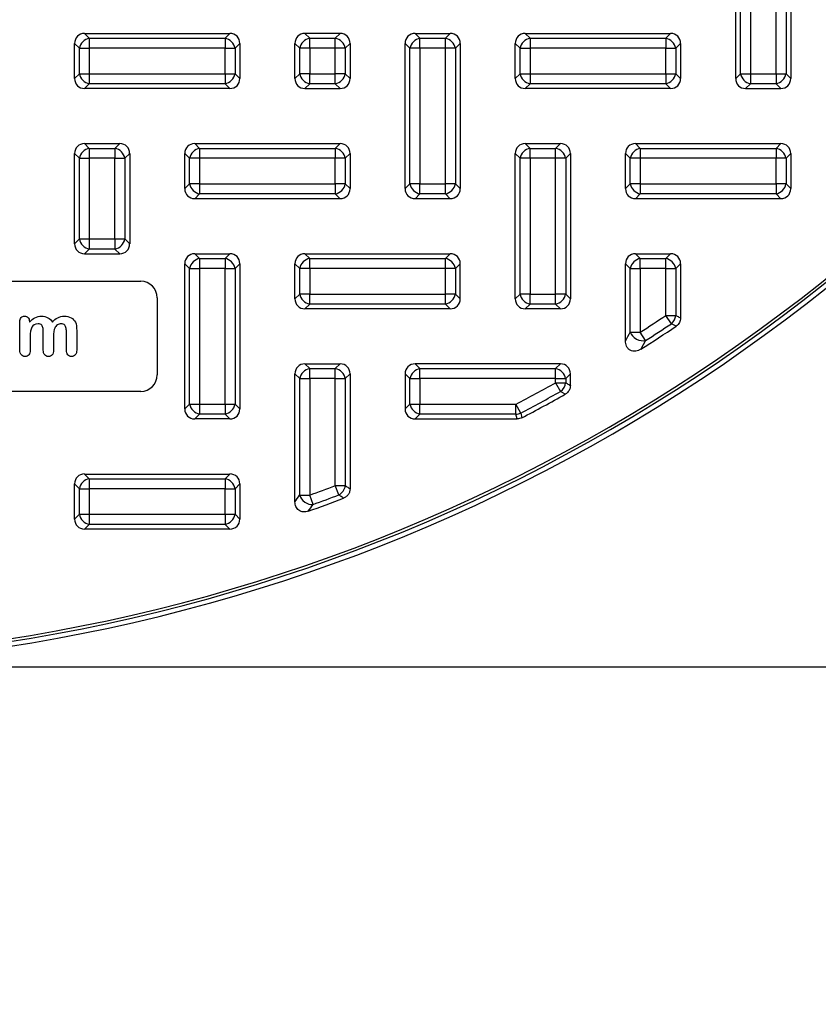
# Model space of a CAD drawing. Units: millimetres. Extents: x 0 to 291, y 0 to 204.
# Drawn here: x 135 to 150, y 18 to 36 of the extents above; entities that cross this region are included whole.
import ezdxf
from ezdxf import colors
from ezdxf.entities.mleader import LeaderData, LeaderLine
from ezdxf.enums import TextEntityAlignment as Align
from ezdxf.math import Vec2, Vec3

# ---------------------------------------------------------------- set-up
doc = ezdxf.new("R2010")
doc.units = ezdxf.units.MM
for name, color, linetype in [('KPF-B-8DU-D400T', 7, 'Continuous'), ('KPF-B-8DU-D400T-', 7, 'Continuous'), ('Predeterminado', 7, 'Continuous')]:
    doc.layers.add(name, color=color, linetype=linetype)
doc.styles.add('SEACAD_Arial', font='arial.ttf')
doc.styles.add('SEACAD_Solid_Edge_ANSI1_Symbols', font='semeca1.ttf')
doc.dimstyles.new('ISO', dxfattribs={"dimtxt": 3.125, "dimasz": 3.125, "dimexe": 1.5625, "dimexo": 0, "dimgap": 0.78125, "dimtad": 0, "dimlfac": 10, "dimtxsty": 'SEACAD_Arial', "dimblk1": '_SE_FILLED', "dimblk2": '_SE_FILLED', "dimsah": 1, "dimcen": 1.5625, "dimadec": 1, "dimazin": 0, "dimtfac": 0.5, "dimtmove": 0, "dimatfit": 3, "dimfxl": 1, "dimtolj": 1, "dimarcsym": 0})

# ---------------------------------------------------------------- blocks, each defined once
blk = doc.blocks.new('SE1')
at = {"layer": 'KPF-B-8DU-D400T', "color": 7, "linetype": 'Continuous'}
for radius in [31.5, 31.414, 31.364]:
    blk.add_arc((130.455, 55.511), radius, 215.0198, 324.9802, dxfattribs=at)
at = {"layer": 'KPF-B-8DU-D400T-', "color": 7, "linetype": 'Continuous'}
for p, q in [((148.455, 34.693), (148.455, 37.33)), ((148.541, 34.779), (148.541, 37.244)), ((148.722, 37.244), (148.722, 34.779)), ((149.187, 34.779), (149.187, 37.244)), ((149.369, 37.244), (149.369, 34.779)), ((149.455, 37.33), (149.455, 34.693)), ((136.636, 35.511), (139.273, 35.511)), ((136.636, 35.511), (136.722, 35.425)), ((136.722, 35.425), (139.187, 35.425)), ((136.722, 35.425), (136.722, 35.244)), ((139.187, 35.425), (139.273, 35.511)), ((139.187, 35.425), (139.187, 35.244)), ((141.273, 35.511), (140.636, 35.511)), ((140.636, 35.511), (140.722, 35.425)), ((140.722, 35.425), (141.187, 35.425)), ((140.722, 35.244), (140.722, 35.425)), ((141.187, 35.425), (141.273, 35.511)), ((141.187, 35.244), (141.187, 35.425)), ((142.636, 35.511), (143.273, 35.511)), ((142.636, 35.511), (142.722, 35.425)), ((142.722, 35.425), (143.187, 35.425)), ((142.722, 35.244), (142.722, 35.425)), ((143.187, 35.425), (143.273, 35.511)), ((143.187, 35.244), (143.187, 35.425)), ((144.636, 35.511), (147.273, 35.511)), ((144.636, 35.511), (144.722, 35.425)), ((144.722, 35.425), (147.187, 35.425)), ((144.722, 35.425), (144.722, 35.244)), ((147.187, 35.425), (147.273, 35.511)), ((147.187, 35.425), (147.187, 35.244)), ((136.455, 34.693), (136.455, 35.33)), ((136.541, 35.244), (136.455, 35.33)), ((136.541, 34.779), (136.541, 35.244)), ((136.541, 35.244), (136.722, 35.244)), ((136.722, 35.244), (136.722, 34.779)), ((139.187, 35.244), (136.722, 35.244)), ((139.187, 34.779), (139.187, 35.244)), ((139.187, 35.244), (139.369, 35.244)), ((139.455, 35.33), (139.369, 35.244)), ((139.369, 35.244), (139.369, 34.779)), ((139.455, 35.33), (139.455, 34.693)), ((140.455, 34.693), (140.455, 35.33)), ((140.541, 35.244), (140.455, 35.33)), ((140.541, 34.779), (140.541, 35.244)), ((140.722, 35.244), (140.541, 35.244)), ((141.187, 35.244), (140.722, 35.244)), ((140.722, 35.244), (140.722, 34.779)), ((141.187, 34.779), (141.187, 35.244)), ((141.369, 35.244), (141.187, 35.244)), ((141.455, 35.33), (141.369, 35.244)), ((141.369, 35.244), (141.369, 34.779)), ((141.455, 35.33), (141.455, 34.693)), ((142.455, 32.693), (142.455, 35.33)), ((142.541, 35.244), (142.455, 35.33)), ((142.541, 32.779), (142.541, 35.244)), ((142.722, 35.244), (142.541, 35.244)), ((143.187, 35.244), (142.722, 35.244)), ((142.722, 35.244), (142.722, 32.779)), ((143.187, 32.779), (143.187, 35.244)), ((143.369, 35.244), (143.187, 35.244)), ((143.455, 35.33), (143.369, 35.244)), ((143.369, 35.244), (143.369, 32.779)), ((143.455, 35.33), (143.455, 32.693)), ((144.455, 34.693), (144.455, 35.33)), ((144.541, 35.244), (144.455, 35.33)), ((144.541, 34.779), (144.541, 35.244)), ((144.541, 35.244), (144.722, 35.244)), ((144.722, 35.244), (144.722, 34.779)), ((147.187, 35.244), (144.722, 35.244)), ((147.187, 34.779), (147.187, 35.244)), ((147.187, 35.244), (147.369, 35.244)), ((147.455, 35.33), (147.369, 35.244)), ((147.369, 35.244), (147.369, 34.779)), ((147.455, 35.33), (147.455, 34.693)), ((136.455, 34.693), (136.541, 34.779)), ((136.541, 34.779), (136.722, 34.779)), ((136.722, 34.779), (139.187, 34.779)), ((136.722, 34.779), (136.722, 34.597)), ((139.187, 34.779), (139.187, 34.597)), ((139.187, 34.779), (139.369, 34.779)), ((139.369, 34.779), (139.455, 34.693)), ((140.455, 34.693), (140.541, 34.779)), ((140.722, 34.779), (140.541, 34.779)), ((140.722, 34.779), (141.187, 34.779)), ((140.722, 34.597), (140.722, 34.779)), ((141.369, 34.779), (141.187, 34.779)), ((141.187, 34.597), (141.187, 34.779)), ((141.369, 34.779), (141.455, 34.693)), ((144.455, 34.693), (144.541, 34.779)), ((144.541, 34.779), (144.722, 34.779)), ((144.722, 34.779), (147.187, 34.779)), ((144.722, 34.779), (144.722, 34.597)), ((147.187, 34.779), (147.187, 34.597)), ((147.187, 34.779), (147.369, 34.779)), ((147.369, 34.779), (147.455, 34.693)), ((148.455, 34.693), (148.541, 34.779)), ((148.541, 34.779), (148.722, 34.779)), ((148.722, 34.779), (149.187, 34.779)), ((148.722, 34.779), (148.722, 34.597)), ((149.187, 34.779), (149.187, 34.597)), ((149.187, 34.779), (149.369, 34.779)), ((149.369, 34.779), (149.455, 34.693)), ((136.722, 34.597), (136.636, 34.511)), ((139.273, 34.511), (136.636, 34.511)), ((139.187, 34.597), (136.722, 34.597)), ((139.273, 34.511), (139.187, 34.597)), ((140.722, 34.597), (140.636, 34.511)), ((140.636, 34.511), (141.273, 34.511)), ((141.187, 34.597), (140.722, 34.597)), ((141.273, 34.511), (141.187, 34.597)), ((144.722, 34.597), (144.636, 34.511)), ((147.273, 34.511), (144.636, 34.511)), ((147.187, 34.597), (144.722, 34.597)), ((147.273, 34.511), (147.187, 34.597)), ((148.722, 34.597), (148.636, 34.511)), ((148.636, 34.511), (149.273, 34.511)), ((149.187, 34.597), (148.722, 34.597)), ((149.273, 34.511), (149.187, 34.597)), ((136.636, 33.511), (137.273, 33.511)), ((136.636, 33.511), (136.722, 33.425)), ((137.187, 33.425), (137.273, 33.511)), ((138.636, 33.511), (141.273, 33.511)), ((138.636, 33.511), (138.722, 33.425)), ((141.187, 33.425), (141.273, 33.511)), ((144.636, 33.511), (145.273, 33.511)), ((144.636, 33.511), (144.722, 33.425)), ((145.187, 33.425), (145.273, 33.511)), ((146.636, 33.511), (149.273, 33.511)), ((146.636, 33.511), (146.722, 33.425)), ((149.187, 33.425), (149.273, 33.511)), ((136.455, 31.693), (136.455, 33.33)), ((136.541, 33.244), (136.455, 33.33)), ((136.722, 33.425), (137.187, 33.425)), ((136.722, 33.425), (136.722, 33.244)), ((137.187, 33.425), (137.187, 33.244)), ((137.455, 33.33), (137.369, 33.244)), ((137.455, 33.33), (137.455, 31.693)), ((138.455, 32.693), (138.455, 33.33)), ((138.541, 33.244), (138.455, 33.33)), ((138.722, 33.425), (141.187, 33.425)), ((138.722, 33.425), (138.722, 33.244)), ((141.187, 33.425), (141.187, 33.244)), ((141.455, 33.33), (141.369, 33.244)), ((141.455, 33.33), (141.455, 32.693)), ((144.455, 30.693), (144.455, 33.33)), ((144.541, 33.244), (144.455, 33.33)), ((144.722, 33.425), (145.187, 33.425)), ((144.722, 33.244), (144.722, 33.425)), ((145.187, 33.244), (145.187, 33.425)), ((145.455, 33.33), (145.369, 33.244)), ((145.455, 33.33), (145.455, 30.693)), ((146.455, 32.693), (146.455, 33.33)), ((146.541, 33.244), (146.455, 33.33)), ((146.722, 33.425), (149.187, 33.425)), ((146.722, 33.425), (146.722, 33.244)), ((149.187, 33.425), (149.187, 33.244)), ((149.455, 33.33), (149.369, 33.244)), ((149.455, 33.33), (149.455, 32.693)), ((136.541, 31.779), (136.541, 33.244)), ((136.541, 33.244), (136.722, 33.244)), ((136.722, 33.244), (136.722, 31.779)), ((137.187, 33.244), (136.722, 33.244)), ((137.187, 31.779), (137.187, 33.244)), ((137.187, 33.244), (137.369, 33.244)), ((137.369, 33.244), (137.369, 31.779)), ((138.541, 32.779), (138.541, 33.244)), ((138.722, 33.244), (138.541, 33.244)), ((141.187, 33.244), (138.722, 33.244)), ((138.722, 33.244), (138.722, 32.779)), ((141.187, 32.779), (141.187, 33.244)), ((141.369, 33.244), (141.187, 33.244)), ((141.369, 33.244), (141.369, 32.779)), ((144.541, 30.779), (144.541, 33.244)), ((144.722, 33.244), (144.541, 33.244)), ((145.187, 33.244), (144.722, 33.244)), ((144.722, 33.244), (144.722, 30.779)), ((145.187, 30.779), (145.187, 33.244)), ((145.369, 33.244), (145.187, 33.244)), ((145.369, 33.244), (145.369, 30.779)), ((146.541, 32.779), (146.541, 33.244)), ((146.722, 33.244), (146.541, 33.244)), ((149.187, 33.244), (146.722, 33.244)), ((146.722, 33.244), (146.722, 32.779)), ((149.187, 32.779), (149.187, 33.244)), ((149.369, 33.244), (149.187, 33.244)), ((149.369, 33.244), (149.369, 32.779)), ((138.455, 32.693), (138.541, 32.779)), ((138.722, 32.779), (138.541, 32.779)), ((138.722, 32.779), (141.187, 32.779)), ((138.722, 32.779), (138.722, 32.597)), ((141.187, 32.779), (141.187, 32.597)), ((141.369, 32.779), (141.187, 32.779)), ((141.369, 32.779), (141.455, 32.693)), ((142.455, 32.693), (142.541, 32.779)), ((142.722, 32.779), (142.541, 32.779)), ((142.722, 32.779), (143.187, 32.779)), ((142.722, 32.597), (142.722, 32.779)), ((143.369, 32.779), (143.187, 32.779)), ((143.187, 32.597), (143.187, 32.779)), ((143.369, 32.779), (143.455, 32.693)), ((146.455, 32.693), (146.541, 32.779)), ((146.722, 32.779), (146.541, 32.779)), ((146.722, 32.779), (149.187, 32.779)), ((146.722, 32.779), (146.722, 32.597)), ((149.187, 32.779), (149.187, 32.597)), ((149.369, 32.779), (149.187, 32.779)), ((149.369, 32.779), (149.455, 32.693)), ((138.722, 32.597), (138.636, 32.511)), ((141.187, 32.597), (138.722, 32.597)), ((141.273, 32.511), (141.187, 32.597)), ((142.722, 32.597), (142.636, 32.511)), ((143.187, 32.597), (142.722, 32.597)), ((143.273, 32.511), (143.187, 32.597)), ((146.722, 32.597), (146.636, 32.511)), ((149.187, 32.597), (146.722, 32.597)), ((149.273, 32.511), (149.187, 32.597)), ((141.273, 32.511), (138.636, 32.511)), ((143.273, 32.511), (142.636, 32.511)), ((149.273, 32.511), (146.636, 32.511)), ((136.455, 31.693), (136.541, 31.779)), ((136.541, 31.779), (136.722, 31.779)), ((136.722, 31.779), (137.187, 31.779)), ((136.722, 31.779), (136.722, 31.597)), ((137.187, 31.779), (137.187, 31.597)), ((137.187, 31.779), (137.369, 31.779)), ((137.369, 31.779), (137.455, 31.693)), ((136.722, 31.597), (136.636, 31.511)), ((136.636, 31.511), (137.273, 31.511)), ((137.187, 31.597), (136.722, 31.597)), ((137.273, 31.511), (137.187, 31.597)), ((138.636, 31.511), (139.273, 31.511)), ((138.636, 31.511), (138.722, 31.425)), ((139.187, 31.425), (139.273, 31.511)), ((140.636, 31.511), (143.273, 31.511)), ((140.636, 31.511), (140.722, 31.425)), ((143.187, 31.425), (143.273, 31.511)), ((146.636, 31.511), (147.273, 31.511)), ((146.636, 31.511), (146.722, 31.425)), ((147.187, 31.425), (147.273, 31.511)), ((138.455, 28.693), (138.455, 31.33)), ((138.541, 31.244), (138.455, 31.33)), ((138.722, 31.425), (139.187, 31.425)), ((138.722, 31.425), (138.722, 31.244)), ((139.187, 31.425), (139.187, 31.244)), ((139.455, 31.33), (139.369, 31.244)), ((139.455, 31.33), (139.455, 28.693)), ((140.455, 30.693), (140.455, 31.33)), ((140.541, 31.244), (140.455, 31.33)), ((140.722, 31.425), (143.187, 31.425)), ((140.722, 31.244), (140.722, 31.425)), ((143.187, 31.244), (143.187, 31.425)), ((143.455, 31.33), (143.369, 31.244)), ((143.455, 30.693), (143.455, 31.33)), ((146.455, 29.931), (146.455, 31.33)), ((146.541, 31.244), (146.455, 31.33)), ((146.722, 31.425), (147.187, 31.425)), ((146.722, 31.244), (146.722, 31.425)), ((147.187, 31.244), (147.187, 31.425)), ((147.455, 31.33), (147.369, 31.244)), ((147.455, 31.33), (147.455, 30.345)), ((138.541, 28.779), (138.541, 31.244)), ((138.541, 31.244), (138.722, 31.244)), ((138.722, 31.244), (138.722, 28.779)), ((139.187, 31.244), (138.722, 31.244)), ((139.187, 28.779), (139.187, 31.244)), ((139.187, 31.244), (139.369, 31.244)), ((139.369, 31.244), (139.369, 28.779)), ((140.541, 30.779), (140.541, 31.244)), ((140.722, 31.244), (140.541, 31.244)), ((143.187, 31.244), (140.722, 31.244)), ((140.722, 31.244), (140.722, 30.779)), ((143.187, 30.779), (143.187, 31.244)), ((143.369, 31.244), (143.187, 31.244)), ((143.369, 31.244), (143.369, 30.779)), ((146.541, 30.088), (146.541, 31.244)), ((146.541, 31.244), (146.722, 31.244)), ((146.722, 31.244), (146.722, 30.088)), ((147.187, 31.244), (146.722, 31.244)), ((147.187, 30.391), (147.187, 31.244)), ((147.187, 31.244), (147.369, 31.244)), ((147.369, 31.244), (147.369, 30.391)), ((123.255, 31.011), (137.655, 31.011)), ((140.455, 30.693), (140.541, 30.779)), ((140.722, 30.779), (140.541, 30.779)), ((140.722, 30.779), (143.187, 30.779)), ((140.722, 30.597), (140.722, 30.779)), ((143.369, 30.779), (143.187, 30.779)), ((143.187, 30.597), (143.187, 30.779)), ((143.369, 30.779), (143.455, 30.693)), ((144.455, 30.693), (144.541, 30.779)), ((144.722, 30.779), (144.541, 30.779)), ((144.722, 30.779), (145.187, 30.779)), ((144.722, 30.597), (144.722, 30.779)), ((145.369, 30.779), (145.187, 30.779)), ((145.187, 30.597), (145.187, 30.779)), ((145.369, 30.779), (145.455, 30.693)), ((137.955, 30.711), (137.955, 29.311)), ((140.722, 30.597), (140.636, 30.511)), ((143.187, 30.597), (140.722, 30.597)), ((143.273, 30.511), (143.187, 30.597)), ((144.722, 30.597), (144.636, 30.511)), ((145.187, 30.597), (144.722, 30.597)), ((145.273, 30.511), (145.187, 30.597)), ((143.273, 30.511), (140.636, 30.511)), ((145.273, 30.511), (144.636, 30.511)), ((147.187, 30.391), (147.369, 30.391)), ((147.288, 30.241), (147.187, 30.391)), ((147.374, 30.195), (147.288, 30.241)), ((146.541, 30.088), (146.722, 30.088)), ((146.82, 29.935), (146.722, 30.088)), ((146.82, 29.935), (146.733, 29.778)), ((140.636, 29.511), (141.273, 29.511)), ((140.636, 29.511), (140.722, 29.425)), ((141.187, 29.425), (141.273, 29.511)), ((145.273, 29.511), (142.636, 29.511)), ((142.636, 29.511), (142.722, 29.425)), ((145.187, 29.425), (145.273, 29.511)), ((140.455, 27.006), (140.455, 29.33)), ((140.541, 29.244), (140.455, 29.33)), ((140.722, 29.425), (141.187, 29.425)), ((140.722, 29.244), (140.722, 29.425)), ((141.187, 29.244), (141.187, 29.425)), ((141.455, 29.33), (141.369, 29.244)), ((141.455, 29.33), (141.455, 27.242)), ((142.455, 29.33), (142.455, 28.693)), ((142.541, 29.244), (142.455, 29.33)), ((142.722, 29.425), (145.187, 29.425)), ((142.722, 29.244), (142.722, 29.425)), ((145.187, 29.244), (145.187, 29.425)), ((145.455, 29.33), (145.369, 29.244)), ((145.455, 29.118), (145.455, 29.33)), ((140.541, 27.129), (140.541, 29.244)), ((140.541, 29.244), (140.722, 29.244)), ((140.722, 29.244), (140.722, 27.129)), ((141.187, 29.244), (140.722, 29.244)), ((141.187, 27.301), (141.187, 29.244)), ((141.187, 29.244), (141.369, 29.244)), ((141.369, 29.244), (141.369, 27.301)), ((142.541, 28.779), (142.541, 29.244)), ((142.541, 29.244), (142.722, 29.244)), ((145.187, 29.244), (142.722, 29.244)), ((142.722, 29.244), (142.722, 28.779)), ((145.187, 29.169), (145.187, 29.244)), ((145.187, 29.244), (145.369, 29.244)), ((145.187, 29.169), (145.276, 29.01)), ((145.187, 29.169), (145.369, 29.169)), ((145.369, 29.244), (145.369, 29.169)), ((137.655, 29.011), (123.255, 29.011)), ((145.362, 28.96), (145.276, 29.01)), ((138.455, 28.693), (138.541, 28.779)), ((138.541, 28.779), (138.722, 28.779)), ((138.722, 28.779), (139.187, 28.779)), ((138.722, 28.779), (138.722, 28.597)), ((139.187, 28.779), (139.187, 28.597)), ((139.187, 28.779), (139.369, 28.779)), ((139.369, 28.779), (139.455, 28.693)), ((142.455, 28.693), (142.541, 28.779)), ((142.541, 28.779), (142.722, 28.779)), ((142.722, 28.779), (144.467, 28.779)), ((142.722, 28.597), (142.722, 28.779)), ((144.552, 28.618), (144.467, 28.779)), ((144.467, 28.597), (144.467, 28.779)), ((144.552, 28.618), (144.573, 28.532)), ((138.722, 28.597), (138.636, 28.511)), ((139.273, 28.511), (138.636, 28.511)), ((139.187, 28.597), (138.722, 28.597)), ((139.273, 28.511), (139.187, 28.597)), ((142.722, 28.597), (142.636, 28.511)), ((142.636, 28.511), (144.489, 28.511)), ((144.467, 28.597), (142.722, 28.597)), ((144.489, 28.511), (144.467, 28.597)), ((136.636, 27.511), (139.273, 27.511)), ((136.636, 27.511), (136.722, 27.425)), ((136.722, 27.425), (139.187, 27.425)), ((136.722, 27.425), (136.722, 27.244)), ((139.187, 27.425), (139.273, 27.511)), ((139.187, 27.425), (139.187, 27.244)), ((136.455, 26.693), (136.455, 27.33)), ((136.541, 27.244), (136.455, 27.33)), ((136.541, 26.779), (136.541, 27.244)), ((136.541, 27.244), (136.722, 27.244)), ((136.722, 27.244), (136.722, 26.779)), ((139.187, 27.244), (136.722, 27.244)), ((139.187, 26.779), (139.187, 27.244)), ((139.187, 27.244), (139.369, 27.244)), ((139.455, 27.33), (139.369, 27.244)), ((139.369, 27.244), (139.369, 26.779)), ((139.455, 27.33), (139.455, 26.693)), ((141.187, 27.301), (141.369, 27.301)), ((141.252, 27.132), (141.187, 27.301)), ((140.541, 27.129), (140.722, 27.129)), ((140.784, 26.958), (140.722, 27.129)), ((136.455, 26.693), (136.541, 26.779)), ((136.541, 26.779), (136.722, 26.779)), ((136.722, 26.779), (139.187, 26.779)), ((136.722, 26.779), (136.722, 26.597)), ((139.187, 26.779), (139.187, 26.597)), ((139.187, 26.779), (139.369, 26.779)), ((139.369, 26.779), (139.455, 26.693)), ((136.722, 26.597), (136.636, 26.511)), ((139.273, 26.511), (136.636, 26.511)), ((139.187, 26.597), (136.722, 26.597)), ((139.273, 26.511), (139.187, 26.597))]:
    blk.add_line(p, q, dxfattribs=at)
for centre, radius, start, end in [((137.655, 30.711), 0.3, 0, 90), ((130.455, 55.511), 30.183, 302.613, 303.668), ((130.455, 55.511), 30.364, 302.613, 303.668), ((86.007, 63.22), 69.008, 331.15794, 331.30638), ((130.455, 55.511), 30.45, 302.3159, 303.7553), ((137.655, 29.311), 0.3, 270, 0), ((130.455, 55.511), 30.183, 297.6627, 299.2169), ((130.455, 55.511), 30.364, 297.6627, 299.2169), ((130.455, 55.511), 30.45, 297.6226, 299.3125), ((130.455, 55.511), 30.183, 289.8874, 290.8297), ((80.025, 69.591), 73.926, 324.82768, 324.94361), ((130.455, 55.511), 30.45, 289.6554, 290.942), ((130.455, 55.511), 30.364, 289.8874, 290.8297), ((80.03, 69.843), 74.365, 324.66676, 324.78248)]:
    blk.add_arc(centre, radius, start, end, dxfattribs=at)
for centre, major_axis, ratio, start_param, end_param in [((136.675, 35.291), (0.169, -0.169), 0.834817, 2.445979, 3.837206), ((136.722, 35.244), (0.141, 0.141), 0.834817, 0.875183, 2.26641), ((139.187, 35.244), (-0.141, 0.141), 0.834817, 4.016776, 5.408002), ((139.234, 35.291), (-0.169, -0.169), 0.834817, 2.445979, 3.837206), ((140.675, 35.291), (0.169, -0.169), 0.834817, 2.445979, 3.837206), ((140.722, 35.244), (0.141, 0.141), 0.834817, 0.875183, 2.26641), ((141.187, 35.244), (0.141, -0.141), 0.834817, 0.875183, 2.26641), ((141.234, 35.291), (-0.169, -0.169), 0.834817, 2.445979, 3.837206), ((142.675, 35.291), (0.169, -0.169), 0.834817, 2.445979, 3.837206), ((142.722, 35.244), (0.141, 0.141), 0.834817, 0.875183, 2.26641), ((143.187, 35.244), (0.141, -0.141), 0.834817, 0.875183, 2.26641), ((143.234, 35.291), (-0.169, -0.169), 0.834817, 2.445979, 3.837206), ((144.675, 35.291), (0.169, -0.169), 0.834817, 2.445979, 3.837206), ((144.722, 35.244), (0.141, 0.141), 0.834817, 0.875183, 2.26641), ((147.187, 35.244), (-0.141, 0.141), 0.834817, 4.016776, 5.408002), ((147.234, 35.291), (-0.169, -0.169), 0.834817, 2.445979, 3.837206), ((136.675, 34.732), (0.169, 0.169), 0.834817, 2.445979, 3.837206), ((136.722, 34.779), (-0.141, 0.141), 0.834817, 0.875183, 2.26641), ((139.187, 34.779), (-0.141, -0.141), 0.834817, 0.875183, 2.26641), ((139.234, 34.732), (-0.169, 0.169), 0.834817, 2.445979, 3.837206), ((140.675, 34.732), (0.169, 0.169), 0.834817, 2.445979, 3.837206), ((140.722, 34.779), (0.141, -0.141), 0.834817, 4.016776, 5.408002), ((141.187, 34.779), (-0.141, -0.141), 0.834817, 0.875183, 2.26641), ((141.234, 34.732), (-0.169, 0.169), 0.834817, 2.445979, 3.837206), ((144.675, 34.732), (0.169, 0.169), 0.834817, 2.445979, 3.837206), ((144.722, 34.779), (-0.141, 0.141), 0.834817, 0.875183, 2.26641), ((147.187, 34.779), (-0.141, -0.141), 0.834817, 0.875183, 2.26641), ((147.234, 34.732), (-0.169, 0.169), 0.834817, 2.445979, 3.837206), ((148.675, 34.732), (0.169, 0.169), 0.834817, 2.445979, 3.837206), ((148.722, 34.779), (-0.141, 0.141), 0.834817, 0.875183, 2.26641), ((149.187, 34.779), (-0.141, -0.141), 0.834817, 0.875183, 2.26641), ((149.234, 34.732), (-0.169, 0.169), 0.834817, 2.445979, 3.837206), ((136.675, 33.291), (0.169, -0.169), 0.834817, 2.445979, 3.837206), ((137.234, 33.291), (-0.169, -0.169), 0.834817, 2.445979, 3.837206), ((138.675, 33.291), (0.169, -0.169), 0.834817, 2.445979, 3.837206), ((141.234, 33.291), (-0.169, -0.169), 0.834817, 2.445979, 3.837206), ((144.675, 33.291), (0.169, -0.169), 0.834817, 2.445979, 3.837206), ((145.234, 33.291), (-0.169, -0.169), 0.834817, 2.445979, 3.837206), ((146.675, 33.291), (0.169, -0.169), 0.834817, 2.445979, 3.837206), ((149.234, 33.291), (-0.169, -0.169), 0.834817, 2.445979, 3.837206), ((136.722, 33.244), (0.141, 0.141), 0.834817, 0.875183, 2.26641), ((137.187, 33.244), (-0.141, 0.141), 0.834817, 4.016776, 5.408002), ((138.722, 33.244), (0.141, 0.141), 0.834817, 0.875183, 2.26641), ((141.187, 33.244), (0.141, -0.141), 0.834817, 0.875183, 2.26641), ((144.722, 33.244), (0.141, 0.141), 0.834817, 0.875183, 2.26641), ((145.187, 33.244), (0.141, -0.141), 0.834817, 0.875183, 2.26641), ((146.722, 33.244), (0.141, 0.141), 0.834817, 0.875183, 2.26641), ((149.187, 33.244), (0.141, -0.141), 0.834817, 0.875183, 2.26641), ((138.722, 32.779), (-0.141, 0.141), 0.834817, 0.875183, 2.26641), ((141.187, 32.779), (0.141, 0.141), 0.834817, 4.016776, 5.408002), ((142.722, 32.779), (0.141, -0.141), 0.834817, 4.016776, 5.408002), ((143.187, 32.779), (-0.141, -0.141), 0.834817, 0.875183, 2.26641), ((146.722, 32.779), (-0.141, 0.141), 0.834817, 0.875183, 2.26641), ((149.187, 32.779), (0.141, 0.141), 0.834817, 4.016776, 5.408002), ((138.675, 32.732), (0.169, 0.169), 0.834817, 2.445979, 3.837206), ((141.234, 32.732), (-0.169, 0.169), 0.834817, 2.445979, 3.837206), ((142.675, 32.732), (0.169, 0.169), 0.834817, 2.445979, 3.837206), ((143.234, 32.732), (-0.169, 0.169), 0.834817, 2.445979, 3.837206), ((146.675, 32.732), (0.169, 0.169), 0.834817, 2.445979, 3.837206), ((149.234, 32.732), (-0.169, 0.169), 0.834817, 2.445979, 3.837206), ((136.675, 31.732), (0.169, 0.169), 0.834817, 2.445979, 3.837206), ((136.722, 31.779), (-0.141, 0.141), 0.834817, 0.875183, 2.26641), ((137.187, 31.779), (-0.141, -0.141), 0.834817, 0.875183, 2.26641), ((137.234, 31.732), (-0.169, 0.169), 0.834817, 2.445979, 3.837206), ((138.675, 31.291), (0.169, -0.169), 0.834817, 2.445979, 3.837206), ((139.234, 31.291), (-0.169, -0.169), 0.834817, 2.445979, 3.837206), ((140.675, 31.291), (0.169, -0.169), 0.834817, 2.445979, 3.837206), ((143.234, 31.291), (-0.169, -0.169), 0.834817, 2.445979, 3.837206), ((146.675, 31.291), (0.169, -0.169), 0.834817, 2.445979, 3.837206), ((147.234, 31.291), (-0.169, -0.169), 0.834817, 2.445979, 3.837206), ((138.722, 31.244), (0.141, 0.141), 0.834817, 0.875183, 2.26641), ((139.187, 31.244), (-0.141, 0.141), 0.834817, 4.016776, 5.408002), ((140.722, 31.244), (0.141, 0.141), 0.834817, 0.875183, 2.26641), ((143.187, 31.244), (0.141, -0.141), 0.834817, 0.875183, 2.26641), ((146.722, 31.244), (-0.141, -0.141), 0.834817, 4.016776, 5.408002), ((147.187, 31.244), (0.141, -0.141), 0.834817, 0.875183, 2.26641), ((140.722, 30.779), (0.141, -0.141), 0.834817, 4.016776, 5.408002), ((143.187, 30.779), (-0.141, -0.141), 0.834817, 0.875183, 2.26641), ((144.722, 30.779), (0.141, -0.141), 0.834817, 4.016776, 5.408002), ((145.187, 30.779), (-0.141, -0.141), 0.834817, 0.875183, 2.26641), ((140.675, 30.732), (0.169, 0.169), 0.834817, 2.445979, 3.837206), ((143.234, 30.732), (-0.169, 0.169), 0.834817, 2.445979, 3.837206), ((144.675, 30.732), (0.169, 0.169), 0.834817, 2.445979, 3.837206), ((145.234, 30.732), (-0.169, 0.169), 0.834817, 2.445979, 3.837206), ((147.187, 30.391), (-0.094, -0.176), 0.883959, 1.128737, 2.012856), ((146.722, 30.088), (-0.175, 0.096), 0.717353, 0.651766, 2.489826), ((140.675, 29.291), (0.169, -0.169), 0.834817, 2.445979, 3.837206), ((141.234, 29.291), (-0.169, -0.169), 0.834817, 2.445979, 3.837206), ((142.675, 29.291), (0.169, -0.169), 0.834817, 2.445979, 3.837206), ((145.234, 29.291), (-0.169, -0.169), 0.834817, 2.445979, 3.837206), ((140.722, 29.244), (-0.141, -0.141), 0.834817, 4.016776, 5.408002), ((141.187, 29.244), (0.141, -0.141), 0.834817, 0.875183, 2.26641), ((142.722, 29.244), (-0.141, -0.141), 0.834817, 4.016776, 5.408002), ((145.187, 29.244), (0.141, -0.141), 0.834817, 0.875183, 2.26641), ((145.187, 29.169), (-0.101, -0.173), 0.879688, 1.094482, 2.047111), ((138.675, 28.732), (0.169, 0.169), 0.834817, 2.445979, 3.837206), ((138.722, 28.779), (-0.141, 0.141), 0.834817, 0.875183, 2.26641), ((139.187, 28.779), (-0.141, -0.141), 0.834817, 0.875183, 2.26641), ((139.234, 28.732), (-0.169, 0.169), 0.834817, 2.445979, 3.837206), ((142.675, 28.732), (0.169, 0.169), 0.834817, 2.445979, 3.837206), ((142.722, 28.779), (-0.141, 0.141), 0.834817, 0.875183, 2.26641), ((144.467, 28.779), (-0.194, -0.048), 0.901441, 1.352398, 1.789195), ((136.675, 27.291), (0.169, -0.169), 0.834817, 2.445979, 3.837206), ((136.722, 27.244), (0.141, 0.141), 0.834817, 0.875183, 2.26641), ((139.187, 27.244), (-0.141, 0.141), 0.834817, 4.016776, 5.408002), ((139.234, 27.291), (-0.169, -0.169), 0.834817, 2.445979, 3.837206), ((141.187, 27.301), (-0.114, -0.165), 0.870122, 1.030432, 2.11116), ((140.722, 27.129), (-0.164, 0.115), 0.776363, 0.734908, 2.406685), ((136.675, 26.732), (0.169, 0.169), 0.834817, 2.445979, 3.837206), ((136.722, 26.779), (-0.141, 0.141), 0.834817, 0.875183, 2.26641), ((139.187, 26.779), (-0.141, -0.141), 0.834817, 0.875183, 2.26641), ((139.234, 26.732), (-0.169, 0.169), 0.834817, 2.445979, 3.837206)]:
    blk.add_ellipse(centre, major_axis=major_axis, ratio=ratio, start_param=start_param, end_param=end_param, dxfattribs=at)
for points, knots in [([(136.073, 29.999), (136.073, 29.919), (136.073, 29.84), (136.073, 29.76), (136.073, 29.721), (136.064, 29.693), (136.03, 29.655), (136.007, 29.646), (135.952, 29.646), (135.929, 29.655), (135.912, 29.674), (135.895, 29.693), (135.887, 29.721), (135.887, 29.76), (135.887, 29.855), (135.887, 29.951), (135.887, 30.047), (135.887, 30.092), (135.885, 30.127), (135.879, 30.177), (135.871, 30.198), (135.844, 30.23), (135.822, 30.238), (135.734, 30.238), (135.695, 30.218), (135.658, 30.137), (135.649, 30.079), (135.649, 30.003), (135.649, 29.922), (135.649, 29.841), (135.649, 29.76), (135.649, 29.722), (135.64, 29.693), (135.623, 29.675), (135.606, 29.656), (135.584, 29.646), (135.528, 29.646), (135.506, 29.655), (135.488, 29.674), (135.471, 29.693), (135.462, 29.722), (135.462, 29.759), (135.462, 29.931), (135.462, 30.103), (135.462, 30.275), (135.462, 30.309), (135.47, 30.334), (135.501, 30.369), (135.522, 30.378), (135.573, 30.378), (135.593, 30.37), (135.61, 30.354), (135.627, 30.338), (135.634, 30.314), (135.634, 30.285), (135.634, 30.28), (135.634, 30.274), (135.634, 30.269)], [0, 0, 0, 0, 0.084733, 0.084733, 0.084733, 0.113723, 0.113723, 0.142713, 0.142713, 0.170385, 0.170385, 0.170385, 0.202768, 0.202768, 0.202768, 0.304349, 0.304349, 0.304349, 0.332769, 0.332769, 0.361189, 0.361189, 0.38961, 0.38961, 0.44645, 0.44645, 0.50329, 0.50329, 0.50329, 0.589384, 0.589384, 0.589384, 0.621502, 0.621502, 0.621502, 0.648185, 0.648185, 0.674869, 0.674869, 0.674869, 0.707075, 0.707075, 0.707075, 0.889542, 0.889542, 0.889542, 0.915813, 0.915813, 0.942084, 0.942084, 0.967698, 0.967698, 0.967698, 0.994066, 0.994066, 0.994066, 1, 1, 1, 1]), ([(135.634, 30.269), (135.666, 30.305), (135.699, 30.333), (135.735, 30.35), (135.771, 30.368), (135.81, 30.377), (135.899, 30.377), (135.938, 30.368), (135.97, 30.35), (136.003, 30.332), (136.03, 30.305), (136.051, 30.269)], [0, 0, 0, 0, 0.266034, 0.266034, 0.266034, 0.511367, 0.511367, 0.763916, 0.763916, 0.763916, 1, 1, 1, 1]), ([(136.051, 30.269), (136.081, 30.305), (136.114, 30.332), (136.149, 30.35), (136.183, 30.368), (136.221, 30.377), (136.313, 30.377), (136.355, 30.367), (136.391, 30.348), (136.426, 30.329), (136.452, 30.301), (136.47, 30.266), (136.486, 30.233), (136.493, 30.181), (136.493, 30.112), (136.493, 29.994), (136.493, 29.877), (136.493, 29.76), (136.493, 29.721), (136.484, 29.693), (136.467, 29.674), (136.45, 29.656), (136.427, 29.646), (136.373, 29.646), (136.35, 29.655), (136.333, 29.675), (136.316, 29.694), (136.307, 29.722), (136.307, 29.76), (136.307, 29.861), (136.307, 29.962), (136.307, 30.063), (136.307, 30.101), (136.305, 30.132), (136.302, 30.155), (136.298, 30.179), (136.29, 30.199), (136.275, 30.215), (136.261, 30.231), (136.239, 30.238), (136.186, 30.238), (136.163, 30.231), (136.121, 30.203), (136.104, 30.184), (136.093, 30.161), (136.078, 30.131), (136.073, 30.076), (136.073, 29.999)], [0, 0, 0, 0, 0.0588, 0.0588, 0.0588, 0.11138, 0.11138, 0.173668, 0.173668, 0.173668, 0.226894, 0.226894, 0.226894, 0.29867, 0.29867, 0.29867, 0.45997, 0.45997, 0.45997, 0.501896, 0.501896, 0.501896, 0.536831, 0.536831, 0.570954, 0.570954, 0.570954, 0.612579, 0.612579, 0.612579, 0.751428, 0.751428, 0.751428, 0.793975, 0.793975, 0.793975, 0.824118, 0.824118, 0.824118, 0.862235, 0.862235, 0.893576, 0.893576, 0.924918, 0.924918, 0.924918, 1, 1, 1, 1]), ([(147.369, 30.391), (147.377, 30.387), (147.385, 30.382), (147.393, 30.378), (147.414, 30.367), (147.434, 30.356), (147.455, 30.345)], [0, 0, 0, 0, 0.28916, 0.28916, 0.28916, 1, 1, 1, 1]), ([(147.455, 30.345), (147.455, 30.33), (147.453, 30.316), (147.446, 30.287), (147.44, 30.273), (147.426, 30.247), (147.418, 30.235), (147.398, 30.213), (147.386, 30.203), (147.374, 30.195)], [0, 0, 0, 0, 0.25, 0.25, 0.5, 0.5, 0.75, 0.75, 1, 1, 1, 1]), ([(146.733, 29.778), (146.718, 29.769), (146.704, 29.761), (146.672, 29.749), (146.656, 29.744), (146.623, 29.74), (146.605, 29.74), (146.572, 29.745), (146.556, 29.75), (146.526, 29.767), (146.513, 29.777), (146.491, 29.803), (146.482, 29.817), (146.467, 29.848), (146.463, 29.864), (146.456, 29.897), (146.455, 29.914), (146.455, 29.931)], [0, 0, 0, 0, 0.125, 0.125, 0.25, 0.25, 0.375, 0.375, 0.5, 0.5, 0.625, 0.625, 0.75, 0.75, 0.875, 0.875, 1, 1, 1, 1]), ([(145.369, 29.169), (145.377, 29.163), (145.386, 29.158), (145.395, 29.153), (145.415, 29.141), (145.435, 29.13), (145.455, 29.118)], [0, 0, 0, 0, 0.308335, 0.308335, 0.308335, 1, 1, 1, 1]), ([(145.455, 29.118), (145.455, 29.102), (145.453, 29.086), (145.444, 29.055), (145.438, 29.04), (145.422, 29.013), (145.412, 29), (145.389, 28.978), (145.376, 28.968), (145.362, 28.96)], [0, 0, 0, 0, 0.25, 0.25, 0.5, 0.5, 0.75, 0.75, 1, 1, 1, 1]), ([(144.573, 28.532), (144.56, 28.525), (144.546, 28.52), (144.518, 28.513), (144.503, 28.511), (144.489, 28.511)], [0, 0, 0, 0, 0.5, 0.5, 1, 1, 1, 1]), ([(141.455, 27.242), (141.455, 27.224), (141.452, 27.206), (141.442, 27.171), (141.434, 27.154), (141.413, 27.124), (141.4, 27.111), (141.372, 27.088), (141.355, 27.079), (141.338, 27.073)], [0, 0, 0, 0, 0.25, 0.25, 0.5, 0.5, 0.75, 0.75, 1, 1, 1, 1]), ([(141.369, 27.301), (141.379, 27.294), (141.389, 27.287), (141.399, 27.281), (141.417, 27.268), (141.436, 27.255), (141.455, 27.242)], [0, 0, 0, 0, 0.350904, 0.350904, 0.350904, 1, 1, 1, 1]), ([(140.697, 26.836), (140.683, 26.831), (140.669, 26.827), (140.639, 26.822), (140.624, 26.822), (140.595, 26.824), (140.581, 26.827), (140.552, 26.837), (140.539, 26.843), (140.515, 26.86), (140.504, 26.871), (140.486, 26.893), (140.478, 26.906), (140.466, 26.933), (140.462, 26.948), (140.456, 26.977), (140.455, 26.991), (140.455, 27.006)], [0, 0, 0, 0, 0.125, 0.125, 0.25, 0.25, 0.375, 0.375, 0.5, 0.5, 0.625, 0.625, 0.75, 0.75, 0.875, 0.875, 1, 1, 1, 1]), ([(141.338, 27.073), (141.319, 27.086), (141.301, 27.098), (141.282, 27.111), (141.272, 27.118), (141.262, 27.125), (141.252, 27.132)], [0, 0, 0, 0, 0.649095, 0.649095, 0.649095, 1, 1, 1, 1])]:
    blk.add_open_spline(points, degree=3, knots=knots, dxfattribs=at)
blk = doc.blocks.new('DMBLK1')
at = {"layer": 'Predeterminado', "linetype": 'Continuous'}
for points in [[(169.879, 83.886), (169.358, 87.011), (168.837, 83.886)], [(169.879, 27.136), (168.837, 27.136), (169.358, 24.011)]]:
    blk.add_hatch(color=7, dxfattribs=at).paths.add_polyline_path(points)
at = {"layer": 'Predeterminado', "color": 7, "linetype": 'Continuous'}
for p, q in [((130.455, 87.011), (170.92, 87.011)), ((169.358, 62.951), (169.358, 87.011)), ((169.358, 24.011), (169.358, 48.072)), ((130.412, 24.011), (170.92, 24.011))]:
    blk.add_line(p, q, dxfattribs=at)
for s, style, p in [('630', 'SEACAD_Arial', (167.795, 54.52)), ('O', 'SEACAD_Solid_Edge_ANSI1_Symbols', (167.795, 49.165))]:
    blk.add_text(s, height=3.125, rotation=90, dxfattribs=dict(at, style=style)).set_placement(p, align=Align.TOP_LEFT)
blk = doc.blocks.new('_SE_FILLED')
at = {"color": 0}
blk.add_line((0, 0), (-1, 0), dxfattribs=at)
blk.add_solid([(0, 0), (-1, -0.1665), (-1, 0.1665), (0, 0)], dxfattribs=at)
blk = doc.blocks.new('_Dot')
at = {"color": 0, "linetype": 'ByBlock', "lineweight": -2}
blk.add_line((-0.5, 0), (-1, 0), dxfattribs=at)
at = {"color": 0, "linetype": 'ByBlock', "const_width": 0.5}
blk.add_lwpolyline([(-0.25, 0, 1), (0.25, 0, 1)], format="xyb", close=True, dxfattribs=at)

msp = doc.modelspace()

# ---------------------------------------------------------------- block references
at = {"layer": 'Predeterminado'}
msp.add_blockref('SE1', (0, 0), dxfattribs=at)

# ---------------------------------------------------------------- dimensions: what is measured, and where the dimension line sits
at = {"layer": 'Predeterminado', "color": 7, "linetype": 'Continuous'}
dim = msp.add_linear_dim(base=(169.3577, 87.0113), p1=(130.4546, 24.0113), p2=(130.4546, 87.0113), angle=90, text='\\A1;%%c<>', dimstyle='ISO', dxfattribs=at)
dim.commit()
dim.dimension.update_dxf_attribs({"geometry": 'DMBLK1', "text_midpoint": (169.3577, 55.5113), "dimtype": 161})

# ---------------------------------------------------------------- leaders
ml = msp.add_multileader_mtext('Standard', dxfattribs=at)
ml.set_content('{\\pxsm0.9;\\fArial TUR|b0||i0||c0|p34;\\W1.;Tapa y marco en composite, Exterior marco: 754x75 mm, Exterior tapa: 630x50 mm, Paso libre diam.580 mm.\\P}', color=256)
ml.set_leader_properties()
ml.set_arrow_properties(name='DOT')
ml.build(insert=Vec2(0, 0))
ml.multileader.update_dxf_attribs({"leader_type": 0, "dogleg_length": 0, "arrow_head_size": 2.5})
ctx = ml.context
ctx.base_point, ctx.char_height, ctx.arrow_head_size, ctx.landing_gap_size = Vec3(6.6394, 191.8973), 2.5, 2.5, 0.875
notes = []
notes.append((ctx, [(0, (0, 0, 0), (0, 0), (1, 0), 1, [])]))
ctx.mtext.insert = Vec3(8.6394, 193.5136)
for ctx, leaders in notes:
    for number, flags, end, landing, length, lines in leaders:
        leader = LeaderData()
        leader.index, (leader.has_last_leader_line, leader.has_dogleg_vector, leader.attachment_direction) = number, flags
        leader.last_leader_point, leader.dogleg_vector, leader.dogleg_length = Vec3(end), Vec3(landing), length
        for number, points, colour, breaks in lines:
            line = LeaderLine()
            line.index, line.vertices, line.color, line.breaks = number, Vec3.list(points), colors.encode_raw_color(colour), breaks
            leader.lines.append(line)
        ctx.leaders.append(leader)

doc.saveas('drawing.dxf')
